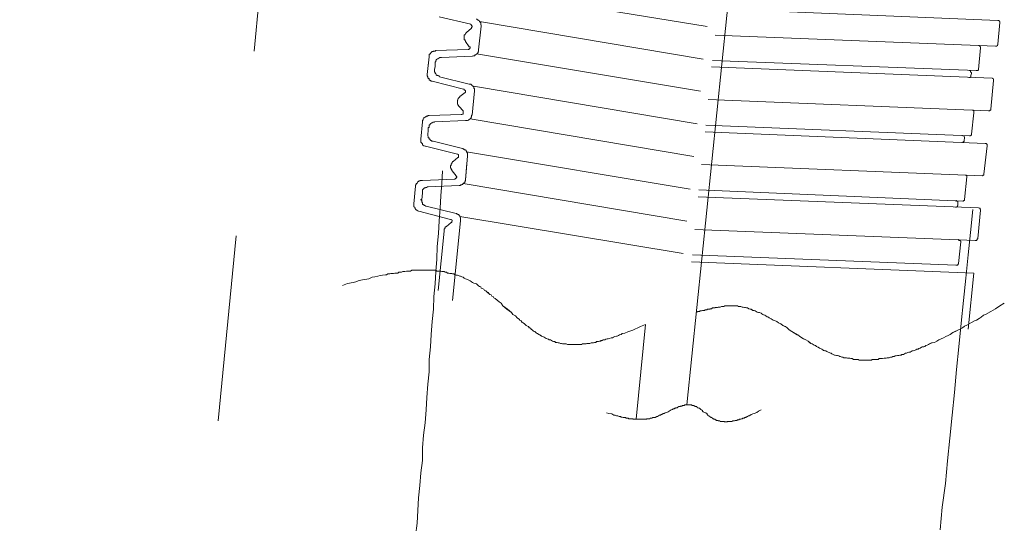
# Model space of a CAD drawing. Units: inches. Extents: x 149.1 to 237.2, y -281.8 to -219.1.
# Drawn here: x 229.7 to 231.6, y -262.7 to -261.8 of the extents above; entities that cross this region are included whole.
import ezdxf

# ---------------------------------------------------------------- set-up
doc = ezdxf.new("R2010")
doc.units = ezdxf.units.IN
doc.header["$MEASUREMENT"] = 0
doc.linetypes.add('AI-Linetype-4', pattern=[0.705556, 0.352778, -0.352778])
doc.layers.add('图层 1', color=7, linetype='Continuous')

msp = doc.modelspace()

# ---------------------------------------------------------------- linework, layer by layer
at = {"layer": '图层 1', "linetype": 'AI-Linetype-4', "lineweight": 9}
msp.add_lwpolyline([(230.6636, -256.5494), (229.7059, -266.3899)], dxfattribs=at)
at = {"layer": '图层 1', "lineweight": 9}
for points in [[(231.0681, -261.5634), (230.9733, -262.4884)], [(231.0116, -261.7697), (230.5864, -261.6998)], [(230.5027, -261.7515), (230.5627, -261.7652)], [(231.0315, -261.7363), (231.5638, -261.758)], [(230.5644, -261.7728), (230.5547, -261.7807)], [(230.5644, -261.7728), (230.5644, -261.7721), (230.5644, -261.7711), (230.5651, -261.7711), (230.5651, -261.7697), (230.5651, -261.7687), (230.5644, -261.7677), (230.5644, -261.7666), (230.5634, -261.7666), (230.5627, -261.7666), (230.5627, -261.7652)], [(230.5827, -261.7687), (230.5827, -261.7677), (230.5827, -261.7666), (230.5816, -261.7666), (230.5816, -261.7652), (230.5816, -261.7646), (230.5816, -261.7628), (230.5816, -261.7621), (230.5806, -261.7621), (230.5806, -261.7611), (230.5792, -261.7601), (230.5792, -261.759), (230.5785, -261.759), (230.5771, -261.758), (230.5765, -261.758), (230.5765, -261.7566), (230.5758, -261.7566), (230.5737, -261.7553), (230.5734, -261.7553)], [(230.5827, -261.7687), (230.5771, -261.8138)], [(231.0043, -261.8317), (230.5792, -261.7601)], [(231.5679, -261.7621), (231.5679, -261.7611), (231.5679, -261.7601), (231.5673, -261.7601), (231.5673, -261.759), (231.5659, -261.759), (231.5659, -261.758), (231.5648, -261.758), (231.5638, -261.758)], [(231.5679, -261.7621), (231.5638, -261.8031)], [(230.5547, -261.7807), (230.5537, -261.7807), (230.5537, -261.7821), (230.5527, -261.7821), (230.5527, -261.7828), (230.552, -261.7842), (230.552, -261.7852), (230.5499, -261.7852), (230.5499, -261.7859), (230.5499, -261.7869), (230.5499, -261.7883), (230.5499, -261.789), (230.5499, -261.7904), (230.5499, -261.7914), (230.5499, -261.7925), (230.5499, -261.7935), (230.5499, -261.7949), (230.552, -261.7949), (230.552, -261.7963), (230.552, -261.7969), (230.5527, -261.7969), (230.5527, -261.7983)], [(231.0267, -261.7859), (231.5593, -261.8069)], [(230.5599, -261.808), (230.5527, -261.7983)], [(230.5578, -261.8131), (230.5589, -261.8131), (230.5599, -261.8131), (230.5599, -261.8121), (230.5613, -261.8107), (230.5613, -261.81), (230.5613, -261.8087), (230.5613, -261.808), (230.5599, -261.808)], [(231.5311, -261.81), (231.5311, -261.8087), (231.5311, -261.808), (231.5301, -261.808), (231.5301, -261.8069), (231.5294, -261.8069), (231.5294, -261.8059), (231.5283, -261.8059), (231.527, -261.8059)], [(231.5311, -261.81), (231.527, -261.851)], [(231.5593, -261.8069), (231.56, -261.8069), (231.5617, -261.8069), (231.5631, -261.8059), (231.5631, -261.8045), (231.5638, -261.8045), (231.5638, -261.8031)], [(230.4796, -261.8607), (230.4838, -261.8269)], [(230.4821, -261.8434), (230.4838, -261.8269)], [(230.4962, -261.8152), (230.4951, -261.8162), (230.4941, -261.8162), (230.4927, -261.8162), (230.492, -261.8162), (230.491, -261.8173), (230.4896, -261.8173), (230.4883, -261.8186), (230.4872, -261.8197), (230.4862, -261.8197), (230.4862, -261.8207), (230.4855, -261.8214), (230.4855, -261.8224), (230.4838, -261.8224), (230.4838, -261.8235), (230.4838, -261.8252), (230.4838, -261.8262), (230.4838, -261.8269)], [(230.5069, -261.8283), (230.5058, -261.8283), (230.5044, -261.8283), (230.5034, -261.8283), (230.5027, -261.8297), (230.5017, -261.8297), (230.5007, -261.8307), (230.4989, -261.8307), (230.4989, -261.8317), (230.4982, -261.8317), (230.4982, -261.8324), (230.4969, -261.8324), (230.4969, -261.8331), (230.4969, -261.8341), (230.4962, -261.8341), (230.4962, -261.8359), (230.4962, -261.8369), (230.4951, -261.8369), (230.4951, -261.8376), (230.4951, -261.839)], [(230.4962, -261.8152), (230.5578, -261.8131)], [(230.5069, -261.8283), (230.5651, -261.8262)], [(230.5651, -261.8262), (230.5661, -261.8262), (230.5678, -261.8252), (230.5685, -261.8252), (230.5699, -261.8252), (230.5709, -261.8235), (230.572, -261.8235), (230.5734, -261.8224), (230.5737, -261.8214), (230.5758, -261.8207), (230.5758, -261.8197), (230.5765, -261.8197), (230.5765, -261.8186), (230.5765, -261.8173), (230.5771, -261.8173), (230.5771, -261.8162), (230.5771, -261.8152), (230.5771, -261.8138)], [(230.9992, -261.8927), (230.5737, -261.8214)], [(230.4821, -261.8434), (230.4796, -261.8607)], [(230.4951, -261.8455), (230.4941, -261.851)], [(230.4951, -261.8455), (230.4951, -261.839)], [(231.0202, -261.8462), (231.5531, -261.8679)], [(231.0219, -261.8341), (231.5225, -261.8534)], [(230.4796, -261.8607), (230.4796, -261.8617), (230.4796, -261.8627), (230.4796, -261.8634), (230.481, -261.8652), (230.481, -261.8665), (230.481, -261.8672), (230.4821, -261.8679), (230.4821, -261.8686), (230.4834, -261.8686), (230.4834, -261.87), (230.4838, -261.87), (230.4838, -261.8714), (230.4855, -261.8714), (230.4855, -261.8724), (230.4862, -261.8724), (230.4872, -261.8734), (230.4883, -261.8734), (230.4896, -261.8734)], [(230.4941, -261.851), (230.4941, -261.8521), (230.4941, -261.8534), (230.4941, -261.8534), (230.4941, -261.8555), (230.4941, -261.8562), (230.4951, -261.8562), (230.4951, -261.8569), (230.4951, -261.8586), (230.4962, -261.8586), (230.4962, -261.8593), (230.4969, -261.8607), (230.4969, -261.8617), (230.4982, -261.8617), (230.4989, -261.8627), (230.5007, -261.8627), (230.5007, -261.8634), (230.5017, -261.8634), (230.5027, -261.8634), (230.5034, -261.8652)], [(230.5034, -261.8652), (230.5599, -261.8789)], [(231.5087, -261.8665), (231.5097, -261.8665), (231.5104, -261.8665), (231.5118, -261.8665), (231.5118, -261.8652), (231.5128, -261.8652), (231.5128, -261.8634), (231.5128, -261.8627)], [(231.5142, -261.8586), (231.5142, -261.8569), (231.5128, -261.8569), (231.5128, -261.8562), (231.5128, -261.8555), (231.5118, -261.8555), (231.5118, -261.8534), (231.5104, -261.8534), (231.5097, -261.8534)], [(231.5142, -261.8586), (231.5128, -261.8627)], [(231.5225, -261.8534), (231.5235, -261.8534), (231.5249, -261.8534), (231.5259, -261.8534), (231.5259, -261.8534), (231.527, -261.8521), (231.527, -261.851)], [(230.4896, -261.8734), (230.5489, -261.8889)], [(230.5699, -261.8917), (230.5699, -261.8913), (230.5699, -261.8903), (230.5699, -261.8889), (230.5699, -261.8875), (230.5685, -261.8875), (230.5685, -261.8865), (230.5685, -261.8855), (230.5685, -261.8844), (230.5678, -261.8844), (230.5678, -261.8831), (230.5661, -261.8831), (230.5661, -261.8824), (230.5651, -261.8824), (230.5651, -261.881), (230.5644, -261.881), (230.5644, -261.88), (230.5634, -261.88), (230.5627, -261.8789), (230.5613, -261.8789), (230.5599, -261.8789)], [(230.9926, -261.9544), (230.5678, -261.8831)], [(231.5559, -261.8724), (231.5507, -261.9268)], [(231.5559, -261.8724), (231.5559, -261.8714), (231.5559, -261.87), (231.5549, -261.8686), (231.5535, -261.8686), (231.5535, -261.8679), (231.5531, -261.8679)], [(230.542, -261.9024), (230.542, -261.9037), (230.5406, -261.9037), (230.5406, -261.9048), (230.5396, -261.9048), (230.5396, -261.9061), (230.5382, -261.9072), (230.5382, -261.9082), (230.5382, -261.9093), (230.5375, -261.9093), (230.5375, -261.9106), (230.5375, -261.912), (230.5375, -261.9127), (230.5375, -261.9137), (230.5375, -261.9148), (230.5375, -261.9155), (230.5375, -261.9168), (230.5382, -261.9168), (230.5382, -261.9179), (230.5382, -261.9189), (230.5396, -261.9189), (230.5396, -261.9203), (230.5406, -261.9217)], [(230.542, -261.9024), (230.542, -261.9037), (230.5406, -261.9037), (230.5406, -261.9048), (230.5396, -261.9048), (230.5396, -261.9061), (230.5382, -261.9072), (230.5382, -261.9082), (230.5382, -261.9093), (230.5375, -261.9093), (230.5375, -261.9106), (230.5375, -261.912), (230.5375, -261.9127), (230.5375, -261.9137), (230.5375, -261.9148), (230.5375, -261.9155), (230.5375, -261.9168), (230.5382, -261.9168), (230.5382, -261.9179), (230.5382, -261.9189), (230.5396, -261.9189), (230.5396, -261.9203), (230.5406, -261.9217)], [(230.552, -261.8951), (230.542, -261.9024)], [(230.552, -261.8951), (230.5527, -261.8951), (230.5527, -261.8941), (230.5527, -261.8927), (230.5527, -261.8917), (230.5527, -261.8913), (230.552, -261.8913), (230.552, -261.8903), (230.5499, -261.8903), (230.5499, -261.8889), (230.5489, -261.8889)], [(230.5651, -261.9382), (230.5699, -261.8917)], [(230.5699, -261.8917), (230.5651, -261.9382)], [(230.5482, -261.9299), (230.5406, -261.9217)], [(231.0136, -261.9082), (231.5462, -261.9299)], [(230.4834, -261.9385), (230.4821, -261.9385), (230.481, -261.9385), (230.481, -261.9396), (230.4796, -261.9396), (230.479, -261.9396), (230.4779, -261.9396), (230.4779, -261.9409), (230.4769, -261.9409), (230.4759, -261.9416), (230.4741, -261.943), (230.4731, -261.943), (230.4731, -261.944), (230.4724, -261.9451), (230.4724, -261.9465), (230.4724, -261.9475), (230.471, -261.9475), (230.471, -261.9482), (230.471, -261.9496), (230.471, -261.9506)], [(230.4834, -261.9385), (230.5448, -261.9365)], [(230.5448, -261.9365), (230.5458, -261.9365), (230.5472, -261.9358), (230.5482, -261.9358), (230.5482, -261.9344), (230.5482, -261.9334), (230.5482, -261.9323), (230.5482, -261.931), (230.5482, -261.9299)], [(230.5527, -261.9482), (230.5537, -261.9482), (230.5547, -261.9482), (230.5554, -261.9482), (230.5568, -261.9482), (230.5578, -261.9475), (230.5589, -261.9475), (230.5589, -261.9465), (230.5599, -261.9465), (230.5613, -261.9451), (230.5627, -261.944), (230.5634, -261.943), (230.5634, -261.9416), (230.5644, -261.9409), (230.5644, -261.9396), (230.5644, -261.9385), (230.5644, -261.9382), (230.5651, -261.9382)], [(231.5183, -261.9334), (231.5142, -261.974)], [(231.5183, -261.9334), (231.5183, -261.9323), (231.5183, -261.931), (231.5183, -261.9299), (231.5177, -261.9299), (231.5177, -261.9285), (231.5163, -261.9285), (231.5152, -261.9285)], [(231.5462, -261.9299), (231.5473, -261.9299), (231.5487, -261.9299), (231.5487, -261.9285), (231.55, -261.9285), (231.5507, -261.9279), (231.5507, -261.9268)], [(230.471, -261.9506), (230.4679, -261.9837)], [(230.4679, -261.9837), (230.471, -261.9506)], [(230.4941, -261.9506), (230.4941, -261.9516), (230.4927, -261.9516), (230.492, -261.9516), (230.491, -261.9516), (230.4896, -261.9523), (230.4883, -261.9523), (230.4872, -261.954), (230.4862, -261.954), (230.4862, -261.9544), (230.4855, -261.9544), (230.4855, -261.9561), (230.4838, -261.9561), (230.4838, -261.9571), (230.4838, -261.9582), (230.4834, -261.9582), (230.4834, -261.9592), (230.4834, -261.9606), (230.4834, -261.9616), (230.4821, -261.9616), (230.4821, -261.9623)], [(230.4941, -261.9506), (230.5527, -261.9482)], [(230.9864, -262.0167), (230.5613, -261.9451)], [(231.0092, -261.9571), (231.5104, -261.9775)], [(230.4821, -261.9678), (230.481, -261.974)], [(230.481, -261.974), (230.481, -261.9754), (230.481, -261.9764), (230.481, -261.9775), (230.4821, -261.9785), (230.4821, -261.9799), (230.4821, -261.9809), (230.4834, -261.9809), (230.4834, -261.9819), (230.4834, -261.9833), (230.4838, -261.9833), (230.4838, -261.9837), (230.4855, -261.9837), (230.4855, -261.9854), (230.4862, -261.9854), (230.4862, -261.9864), (230.4872, -261.9864), (230.4883, -261.9864), (230.4883, -261.9871), (230.4896, -261.9871), (230.491, -261.9871)], [(230.4821, -261.9678), (230.4821, -261.9623)], [(231.0078, -261.9699), (231.54, -261.9919)], [(231.5008, -261.9809), (231.5008, -261.9799), (231.4997, -261.9785), (231.4997, -261.9775), (231.4987, -261.9775), (231.4973, -261.9775), (231.4973, -261.9764), (231.4966, -261.9764)], [(231.5104, -261.9775), (231.5118, -261.9775), (231.5118, -261.9764), (231.5128, -261.9764), (231.5142, -261.9754), (231.5142, -261.974)], [(230.4679, -261.9837), (230.4679, -261.9854), (230.4679, -261.9864), (230.4679, -261.9871), (230.4679, -261.9881), (230.4679, -261.9892), (230.4697, -261.9909), (230.4697, -261.9919), (230.471, -261.9919), (230.471, -261.993), (230.471, -261.9937), (230.471, -261.9947), (230.4724, -261.9947), (230.4731, -261.9961), (230.4741, -261.9961), (230.4759, -261.9971), (230.4769, -261.9971)], [(230.4769, -261.9971), (230.5375, -262.0119)], [(230.491, -261.9871), (230.5472, -262.0012)], [(231.4966, -261.9892), (231.4973, -261.9892), (231.4987, -261.9892), (231.4987, -261.9881), (231.4997, -261.9881), (231.4997, -261.9871), (231.4997, -261.9864)], [(231.5008, -261.9809), (231.4997, -261.9864)], [(231.5435, -261.9961), (231.5376, -262.0498)], [(231.5435, -261.9961), (231.5435, -261.9947), (231.5435, -261.9937), (231.5435, -261.993), (231.5421, -261.993), (231.5421, -261.9919), (231.5407, -261.9919), (231.54, -261.9919)], [(230.5382, -262.0185), (230.5396, -262.0185), (230.5396, -262.0174), (230.5396, -262.0167), (230.5396, -262.0157), (230.5396, -262.0143), (230.5396, -262.0129), (230.5382, -262.0129), (230.5382, -262.0119), (230.5375, -262.0119)], [(230.5568, -262.0157), (230.5568, -262.0143), (230.5568, -262.0129), (230.5568, -262.0119), (230.5568, -262.0109), (230.5568, -262.0095), (230.5554, -262.0095), (230.5554, -262.0092), (230.5554, -262.0078), (230.5547, -262.0074), (230.5547, -262.0061), (230.5537, -262.0061), (230.5537, -262.0047), (230.5527, -262.0047), (230.5527, -262.0036), (230.552, -262.0036), (230.5499, -262.0036), (230.5499, -262.0023), (230.5489, -262.0023), (230.5482, -262.0023), (230.5482, -262.0012), (230.5472, -262.0012)], [(230.5568, -262.0157), (230.5537, -262.0457)], [(230.9795, -262.0784), (230.5547, -262.0074)], [(230.5547, -262.0384), (230.5568, -262.0157)], [(230.5296, -262.026), (230.5282, -262.026), (230.5282, -262.0274), (230.5275, -262.0274), (230.5275, -262.0285), (230.5265, -262.0285), (230.5265, -262.0291), (230.5265, -262.0305), (230.5258, -262.0305), (230.5258, -262.0316), (230.5258, -262.0326), (230.5258, -262.0336), (230.5244, -262.0336), (230.5244, -262.0347)], [(230.5244, -262.0347), (230.5244, -262.036), (230.5244, -262.0371), (230.5244, -262.0384), (230.5258, -262.0384), (230.5258, -262.0391), (230.5258, -262.0405), (230.5258, -262.0415), (230.5265, -262.0415), (230.5265, -262.0422), (230.5265, -262.0436), (230.5275, -262.0436)], [(230.5382, -262.0185), (230.5296, -262.026)], [(230.5527, -262.0608), (230.5554, -262.0291)], [(231.0012, -262.0316), (231.5349, -262.0533)], [(230.4579, -262.7368), (230.4607, -262.713), (230.4624, -262.6889), (230.4635, -262.6651), (230.4659, -262.6413), (230.4679, -262.6176), (230.471, -262.5938), (230.471, -262.5697), (230.4731, -262.5459), (230.4759, -262.5221), (230.4779, -262.498), (230.479, -262.4742), (230.481, -262.4491), (230.4834, -262.4253), (230.4838, -262.4019), (230.4862, -262.3781), (230.4872, -262.3544), (230.4896, -262.3302), (230.492, -262.3068), (230.4927, -262.2827), (230.4951, -262.2586), (230.4962, -262.2348), (230.4982, -262.2114), (230.4989, -262.1873), (230.5017, -262.1625), (230.5027, -262.1387), (230.5044, -262.1149), (230.5058, -262.0912), (230.5079, -262.0677), (230.5089, -262.0436)], [(230.5351, -262.0533), (230.5275, -262.0436)], [(230.5317, -262.0598), (230.5327, -262.0598), (230.5337, -262.0584), (230.5351, -262.0584), (230.5351, -262.0574), (230.5351, -262.0564), (230.5365, -262.0564), (230.5365, -262.0553), (230.5365, -262.0546), (230.5351, -262.0546), (230.5351, -262.0533)], [(230.5547, -262.0384), (230.5527, -262.0608)], [(231.5052, -262.0553), (231.5052, -262.0546), (231.5052, -262.0533), (231.5046, -262.0533), (231.5046, -262.0522), (231.5032, -262.0522), (231.5021, -262.0522)], [(231.5349, -262.0533), (231.5352, -262.0533), (231.5352, -262.0522), (231.5366, -262.0522), (231.5376, -262.0515), (231.5376, -262.0498)], [(230.471, -262.0622), (230.4697, -262.0622), (230.4679, -262.0622), (230.4669, -262.0622), (230.4669, -262.0629), (230.4659, -262.0629), (230.4641, -262.0629), (230.4641, -262.0643), (230.4635, -262.0643), (230.4624, -262.0643), (230.4624, -262.0653), (230.4614, -262.0667), (230.4607, -262.0667), (230.4607, -262.0677), (230.4607, -262.0681), (230.4593, -262.0681), (230.4593, -262.0694), (230.4593, -262.0705), (230.4579, -262.0705), (230.4579, -262.0719), (230.4579, -262.0729)], [(230.471, -262.0622), (230.5317, -262.0598)], [(230.4821, -262.0739), (230.5406, -262.0719)], [(230.5406, -262.0719), (230.542, -262.0719), (230.5423, -262.0719), (230.5434, -262.0719), (230.5434, -262.0705), (230.5448, -262.0705), (230.5458, -262.0705), (230.5458, -262.0694), (230.5472, -262.0694), (230.5482, -262.0681), (230.5489, -262.0681), (230.5489, -262.0677), (230.5499, -262.0667), (230.5499, -262.0653), (230.552, -262.0653), (230.552, -262.0643), (230.552, -262.0629), (230.5527, -262.0622), (230.5527, -262.0608)], [(230.9733, -262.1394), (230.5482, -262.0681)], [(231.5052, -262.0553), (231.5008, -262.098)], [(230.4579, -262.0729), (230.4548, -262.1063)], [(230.4548, -262.1063), (230.4579, -262.0729)], [(230.4697, -262.098), (230.471, -262.086)], [(230.471, -262.086), (230.4697, -262.098)], [(230.4821, -262.0739), (230.481, -262.0739), (230.4796, -262.0739), (230.479, -262.0753), (230.4779, -262.0753), (230.4769, -262.0753), (230.4769, -262.076), (230.4759, -262.076), (230.4741, -262.076), (230.4741, -262.0774), (230.4731, -262.0774), (230.4731, -262.0784), (230.4724, -262.0784), (230.4724, -262.0787), (230.471, -262.0798), (230.471, -262.0812), (230.471, -262.0825), (230.471, -262.0836), (230.471, -262.0846), (230.471, -262.086)], [(230.9957, -262.0798), (231.4973, -262.1015)], [(230.4548, -262.1063), (230.4548, -262.1077), (230.4548, -262.1084), (230.4548, -262.1094), (230.4548, -262.1108), (230.4548, -262.1122), (230.4562, -262.1129), (230.4562, -262.1139), (230.4573, -262.1149), (230.4573, -262.116), (230.4579, -262.116), (230.4579, -262.1173), (230.4593, -262.1173), (230.4593, -262.1184), (230.4607, -262.1184), (230.4614, -262.1194), (230.4624, -262.1194), (230.4635, -262.1201), (230.4641, -262.1201)], [(230.4697, -262.098), (230.4679, -262.098), (230.4679, -262.0991), (230.4697, -262.1001), (230.4697, -262.1015), (230.4697, -262.1022), (230.4697, -262.1029), (230.471, -262.1042), (230.471, -262.1056), (230.471, -262.1063), (230.471, -262.1077), (230.4724, -262.1077), (230.4731, -262.1084), (230.4741, -262.1084), (230.4741, -262.1094), (230.4759, -262.1094), (230.4769, -262.1108), (230.4779, -262.1108)], [(230.9947, -262.0932), (231.527, -262.1139)], [(231.4835, -262.1129), (231.4842, -262.1129), (231.4853, -262.1129), (231.4853, -262.1122), (231.487, -262.1122), (231.487, -262.1108), (231.487, -262.1094), (231.488, -262.1094)], [(231.488, -262.1042), (231.488, -262.1029), (231.488, -262.1022), (231.487, -262.1022), (231.487, -262.1015), (231.4853, -262.1015), (231.4853, -262.1001), (231.4842, -262.1001)], [(231.488, -262.1042), (231.488, -262.1094)], [(231.4973, -262.1015), (231.4987, -262.1015), (231.4987, -262.1001), (231.4997, -262.1001), (231.5008, -262.1001), (231.5008, -262.0991), (231.5008, -262.098)], [(230.4641, -262.1201), (230.5244, -262.1359)], [(230.4779, -262.1108), (230.5351, -262.1246)], [(230.5434, -262.1387), (230.5434, -262.1377), (230.5434, -262.137), (230.5434, -262.1359), (230.5434, -262.1342), (230.5434, -262.1332), (230.5434, -262.1321), (230.5423, -262.1321), (230.5423, -262.1315), (230.5423, -262.1304), (230.542, -262.1304), (230.542, -262.129), (230.5406, -262.129), (230.5406, -262.128), (230.5396, -262.1266), (230.5382, -262.1266), (230.5382, -262.1259), (230.5375, -262.1259), (230.5365, -262.1259), (230.5365, -262.1246), (230.5351, -262.1246)], [(231.4543, -262.7257), (231.4584, -262.6823), (231.4643, -262.6379), (231.4684, -262.5948), (231.4725, -262.5514), (231.4773, -262.5077), (231.4815, -262.4646), (231.4853, -262.4212), (231.4901, -262.3781), (231.4942, -262.3333), (231.4987, -262.2903), (231.5032, -262.2476), (231.5073, -262.2035), (231.5118, -262.1607), (231.5163, -262.1173)], [(231.5311, -262.1184), (231.5259, -262.1725)], [(231.5311, -262.1184), (231.5311, -262.1173), (231.5301, -262.1173), (231.5301, -262.116), (231.5301, -262.1149), (231.5294, -262.1149), (231.5283, -262.1149), (231.527, -262.1139)], [(230.5258, -262.1421), (230.5165, -262.1497)], [(230.5258, -262.1421), (230.5265, -262.1421), (230.5265, -262.1411), (230.5265, -262.1394), (230.5275, -262.1394), (230.5275, -262.1387), (230.5275, -262.1377), (230.5265, -262.1377), (230.5265, -262.137), (230.5258, -262.1359), (230.5244, -262.1359)], [(230.5434, -262.1387), (230.5282, -262.2903)], [(230.9664, -262.2007), (230.542, -262.1304)], [(230.512, -262.1583), (230.5007, -262.2713)], [(230.5165, -262.1497), (230.5158, -262.1497), (230.5158, -262.1504), (230.5144, -262.1504), (230.5144, -262.1518), (230.5134, -262.1528), (230.5134, -262.1539), (230.512, -262.1539), (230.512, -262.1549), (230.512, -262.1563), (230.512, -262.157), (230.512, -262.1583)], [(230.9885, -262.1549), (231.5211, -262.1759)], [(231.4939, -262.1787), (231.4939, -262.1776), (231.4922, -262.1769), (231.4922, -262.1759), (231.4915, -262.1759), (231.4901, -262.1759), (231.4901, -262.1742), (231.4891, -262.1742)], [(231.4939, -262.1787), (231.4891, -262.22)], [(231.5211, -262.1759), (231.5225, -262.1759), (231.5235, -262.1759), (231.5249, -262.1742), (231.5249, -262.1731), (231.5259, -262.1731), (231.5259, -262.1725)], [(230.9819, -262.2169), (231.5183, -262.2379)], [(230.984, -262.2035), (231.4842, -262.2231)], [(231.4842, -262.2231), (231.4853, -262.2231), (231.487, -262.2231), (231.488, -262.2231), (231.488, -262.2221), (231.488, -262.221), (231.4891, -262.221), (231.4891, -262.22)], [(230.8948, -262.3358), (230.8851, -262.3395), (230.88, -262.342), (230.8741, -262.3444), (230.8707, -262.3464), (230.8648, -262.3482), (230.861, -262.3495), (230.8552, -262.3519), (230.8503, -262.3526), (230.8486, -262.3544), (230.8455, -262.355), (230.8434, -262.3564), (230.841, -262.3575), (230.8393, -262.3575), (230.8362, -262.3585), (230.8338, -262.3595), (230.8317, -262.3612), (230.8293, -262.3612), (230.8262, -262.3619), (230.8238, -262.3626), (230.8217, -262.3626), (230.8193, -262.3637), (230.8173, -262.365), (230.8142, -262.365), (230.8121, -262.3657), (230.8097, -262.3657), (230.8073, -262.3674), (230.8056, -262.3681), (230.8018, -262.3681), (230.8004, -262.3695), (230.798, -262.3695), (230.7956, -262.3705), (230.7931, -262.3705), (230.7914, -262.3705), (230.7883, -262.3719), (230.7859, -262.3719), (230.7835, -262.3719), (230.7818, -262.3726), (230.7794, -262.3726), (230.777, -262.3726), (230.7752, -262.3726), (230.7732, -262.3736), (230.7708, -262.3736), (230.7677, -262.3736), (230.7652, -262.3736), (230.7632, -262.3736), (230.7608, -262.3736), (230.7587, -262.3736), (230.757, -262.3736), (230.7542, -262.3736), (230.7525, -262.3736), (230.7508, -262.3736), (230.748, -262.3736), (230.7463, -262.3736), (230.7439, -262.3726), (230.7418, -262.3726), (230.7394, -262.3726), (230.737, -262.3726), (230.7349, -262.3719), (230.7332, -262.3719), (230.7308, -262.3705), (230.7287, -262.3705), (230.7267, -262.3695), (230.7239, -262.3695), (230.7222, -262.3681), (230.7201, -262.3681), (230.718, -262.3674), (230.716, -262.3657), (230.7139, -262.365), (230.7118, -262.365), (230.7101, -262.3637), (230.7081, -262.3626), (230.706, -262.3619), (230.7039, -262.3612), (230.7022, -262.3595), (230.6994, -262.3585), (230.6974, -262.3575), (230.695, -262.3564), (230.6939, -262.355), (230.6922, -262.3544), (230.6898, -262.3526), (230.6877, -262.3519), (230.6853, -262.3495), (230.6843, -262.3488), (230.6822, -262.3482), (230.6798, -262.3464), (230.6777, -262.3444), (230.676, -262.3426), (230.6733, -262.342), (230.6722, -262.3395), (230.6705, -262.3389), (230.6677, -262.3378), (230.666, -262.3358), (230.6646, -262.3344), (230.6622, -262.3327), (230.6602, -262.332), (230.6584, -262.3289), (230.656, -262.3282), (230.6553, -262.3261), (230.6509, -262.3227), (230.6474, -262.3189), (230.6429, -262.3165), (230.6402, -262.313), (230.6312, -262.3068), (230.6236, -262.2999), (230.6205, -262.2951), (230.6164, -262.2927), (230.613, -262.2892), (230.6088, -262.2865), (230.6068, -262.2848), (230.6054, -262.2827), (230.603, -262.2817), (230.6013, -262.2793), (230.5988, -262.2786), (230.5968, -262.2768), (230.5944, -262.2748), (230.5933, -262.2734), (230.5913, -262.2717), (230.5889, -262.2713), (230.5875, -262.2686), (230.5844, -262.2675), (230.5827, -262.2669), (230.5816, -262.2641), (230.5792, -262.2634), (230.5771, -262.2624), (230.5758, -262.2603), (230.5734, -262.2586), (230.5709, -262.2579), (230.5685, -262.2569), (230.5661, -262.2558), (230.5644, -262.2548), (230.5634, -262.2541), (230.5613, -262.2524), (230.5589, -262.2517), (230.5568, -262.2503), (230.5547, -262.2493), (230.5527, -262.2486), (230.5499, -262.2476), (230.5482, -262.2458), (230.5458, -262.2448), (230.5434, -262.2441), (230.542, -262.2441), (230.5396, -262.2427), (230.5375, -262.2417), (230.5351, -262.2417), (230.5327, -262.241), (230.5306, -262.2393), (230.5282, -262.2393), (230.5258, -262.2386), (230.5231, -262.2386), (230.521, -262.2379), (230.5186, -262.2379), (230.5165, -262.2362), (230.5144, -262.2362), (230.512, -262.2348), (230.51, -262.2348), (230.5079, -262.2348), (230.5058, -262.2341), (230.5027, -262.2341), (230.5007, -262.2341), (230.4982, -262.2341), (230.4962, -262.2327), (230.4941, -262.2327), (230.492, -262.2327), (230.4883, -262.2327), (230.4862, -262.2327), (230.4838, -262.2327), (230.4821, -262.2327), (230.4796, -262.2327), (230.4769, -262.2327), (230.4741, -262.2327), (230.4724, -262.2327), (230.471, -262.2327), (230.4679, -262.2327), (230.4641, -262.2327), (230.4624, -262.2327), (230.4607, -262.2327), (230.4579, -262.2327), (230.4548, -262.2327), (230.4531, -262.2327), (230.4507, -262.2327), (230.4483, -262.2341), (230.4455, -262.2341), (230.4435, -262.2341), (230.4407, -262.2341), (230.4376, -262.2348), (230.4359, -262.2348), (230.4335, -262.2348), (230.4314, -262.2362), (230.4283, -262.2362), (230.4259, -262.2362), (230.4242, -262.2379), (230.4207, -262.2379), (230.4183, -262.2379), (230.4159, -262.2386), (230.4128, -262.2386), (230.4111, -262.2386), (230.4087, -262.2393), (230.4052, -262.2393), (230.4028, -262.241), (230.4008, -262.241), (230.3952, -262.2417), (230.3904, -262.2427), (230.3859, -262.2441), (230.3804, -262.2448), (230.3753, -262.2458), (230.3691, -262.2486), (230.3656, -262.2493), (230.3604, -262.2503), (230.3539, -262.2517), (230.3491, -262.2524), (230.3443, -262.2548), (230.3394, -262.2558), (230.3284, -262.2579), (230.3188, -262.2617)], [(230.8948, -262.3358), (230.8851, -262.3395), (230.88, -262.342), (230.8741, -262.3444), (230.8707, -262.3464), (230.8648, -262.3482), (230.861, -262.3495), (230.8552, -262.3519), (230.8503, -262.3526), (230.8486, -262.3544), (230.8455, -262.355), (230.8434, -262.3564), (230.841, -262.3575), (230.8393, -262.3575), (230.8362, -262.3585), (230.8338, -262.3595), (230.8317, -262.3612), (230.8293, -262.3612), (230.8262, -262.3619), (230.8238, -262.3626), (230.8217, -262.3626), (230.8193, -262.3637), (230.8173, -262.365), (230.8142, -262.365), (230.8121, -262.3657), (230.8097, -262.3674), (230.8073, -262.3674), (230.8056, -262.3681), (230.8018, -262.3681), (230.8004, -262.3695), (230.798, -262.3695), (230.7956, -262.3705), (230.7931, -262.3705), (230.7914, -262.3705), (230.7887, -262.3719), (230.7859, -262.3719), (230.7835, -262.3719), (230.7818, -262.3726), (230.7794, -262.3726), (230.777, -262.3726), (230.7752, -262.3726), (230.7732, -262.3736), (230.7708, -262.3736), (230.7677, -262.3736), (230.7652, -262.3736), (230.7632, -262.3736), (230.7608, -262.3736), (230.7587, -262.3736), (230.757, -262.3736), (230.7542, -262.3736), (230.7525, -262.3736), (230.7508, -262.3736), (230.748, -262.3736), (230.7463, -262.3736), (230.7439, -262.3726), (230.7418, -262.3726), (230.7394, -262.3726), (230.737, -262.3726), (230.7349, -262.3719), (230.7332, -262.3719), (230.7308, -262.3705), (230.7287, -262.3705), (230.7267, -262.3695), (230.7239, -262.3695), (230.7222, -262.3681), (230.7201, -262.3681), (230.718, -262.3674), (230.716, -262.3657), (230.7139, -262.365), (230.7118, -262.365), (230.7101, -262.3637), (230.7081, -262.3626), (230.706, -262.3619), (230.7039, -262.3612), (230.7022, -262.3595), (230.6994, -262.3585), (230.6974, -262.3575), (230.6963, -262.3564), (230.6939, -262.355), (230.6922, -262.3544), (230.6898, -262.3526), (230.6877, -262.3519), (230.6853, -262.3495), (230.6843, -262.3488), (230.6822, -262.3482), (230.6798, -262.3464), (230.6777, -262.3444), (230.676, -262.3426), (230.6746, -262.342), (230.6722, -262.3395), (230.6705, -262.3389), (230.6677, -262.3378), (230.666, -262.3358), (230.6646, -262.3344), (230.6622, -262.3327), (230.6602, -262.332), (230.6584, -262.3289), (230.656, -262.3282), (230.6553, -262.3261), (230.6509, -262.3227), (230.6474, -262.3189), (230.6429, -262.3165), (230.6402, -262.313), (230.6323, -262.3068), (230.6236, -262.2999), (230.6205, -262.2951), (230.6164, -262.2927), (230.613, -262.2892), (230.6088, -262.2865), (230.6068, -262.2848), (230.6054, -262.2827), (230.603, -262.2817), (230.6013, -262.2793), (230.5988, -262.2786), (230.5968, -262.2768), (230.5957, -262.2748), (230.5933, -262.2734), (230.5913, -262.2717), (230.5889, -262.2713), (230.5875, -262.2686), (230.5844, -262.2675), (230.5827, -262.2669), (230.5816, -262.2641), (230.5792, -262.2634), (230.5771, -262.2624), (230.5758, -262.2603), (230.5734, -262.2586), (230.5709, -262.2579), (230.5685, -262.2569), (230.5661, -262.2558), (230.5644, -262.2548), (230.5634, -262.2541), (230.5613, -262.2524), (230.5589, -262.2517), (230.5568, -262.2503), (230.5547, -262.2493), (230.5527, -262.2486), (230.5499, -262.2476), (230.5482, -262.2458), (230.5458, -262.2448), (230.5434, -262.2441), (230.542, -262.2441), (230.5396, -262.2427), (230.5375, -262.2417), (230.5351, -262.2417), (230.5327, -262.241), (230.5306, -262.2393), (230.5282, -262.2393), (230.5265, -262.2386), (230.5231, -262.2386), (230.521, -262.2379), (230.5186, -262.2379), (230.5165, -262.2362), (230.5144, -262.2362), (230.512, -262.2348), (230.51, -262.2348), (230.5079, -262.2348), (230.5058, -262.2341), (230.5027, -262.2341), (230.5007, -262.2341), (230.4982, -262.2341), (230.4962, -262.2327), (230.4941, -262.2327), (230.492, -262.2327), (230.4883, -262.2327), (230.4862, -262.2327), (230.4838, -262.2327), (230.4821, -262.2327), (230.4796, -262.2327), (230.4779, -262.2327), (230.4741, -262.2327), (230.4724, -262.2327), (230.471, -262.2327), (230.4679, -262.2327), (230.4641, -262.2327), (230.4624, -262.2327), (230.4607, -262.2327), (230.4579, -262.2327), (230.4548, -262.2327), (230.4531, -262.2327), (230.4507, -262.2327), (230.4483, -262.2341), (230.4455, -262.2341), (230.4435, -262.2341), (230.4407, -262.2341), (230.4376, -262.2348), (230.4359, -262.2348), (230.4335, -262.2348), (230.4314, -262.2362), (230.4283, -262.2362), (230.4259, -262.2362), (230.4242, -262.2379), (230.4207, -262.2379), (230.4183, -262.2379), (230.4159, -262.2386), (230.4128, -262.2386), (230.4111, -262.2386), (230.4087, -262.2393), (230.4052, -262.2393), (230.4028, -262.241), (230.4008, -262.241), (230.3952, -262.2417), (230.3904, -262.2427), (230.3859, -262.2441), (230.3804, -262.2448), (230.3753, -262.2458), (230.3691, -262.2486), (230.3656, -262.2493), (230.3604, -262.2503), (230.3539, -262.2517), (230.3491, -262.2524), (230.3443, -262.2548), (230.3394, -262.2558), (230.3284, -262.2579), (230.3188, -262.2617)], [(231.5183, -262.2379), (231.5073, -262.3444)], [(231.5762, -262.2948), (231.5679, -262.2999), (231.5593, -262.3058), (231.5507, -262.3109), (231.5407, -262.3165), (231.5366, -262.3182), (231.5325, -262.322), (231.5283, -262.324), (231.5235, -262.3271), (231.5194, -262.3289), (231.5142, -262.332), (231.5097, -262.3344), (231.5052, -262.3368), (231.5008, -262.3389), (231.4966, -262.342), (231.4922, -262.3444), (231.488, -262.3464), (231.4825, -262.3488), (231.4784, -262.3509), (231.4736, -262.3544), (231.4698, -262.3564), (231.4649, -262.3585), (231.4605, -262.3612), (231.456, -262.3626), (231.4518, -262.365), (231.4481, -262.3674), (231.4436, -262.3695), (231.4381, -262.3705), (231.4343, -262.3726), (231.4319, -262.3736), (231.4295, -262.375), (231.427, -262.3757), (231.425, -262.3774), (231.4236, -262.3781), (231.4205, -262.3781), (231.4188, -262.3788), (231.4164, -262.3805), (231.414, -262.3812), (231.4126, -262.3826), (231.4102, -262.3826), (231.4084, -262.3836), (231.4057, -262.3847), (231.4033, -262.3857), (231.4009, -262.3857), (231.3995, -262.3867), (231.3971, -262.3881), (231.3947, -262.3881), (231.3929, -262.3888), (231.3902, -262.3898), (231.3888, -262.3898), (231.3864, -262.3912), (231.3847, -262.3926), (231.3816, -262.3926), (231.3802, -262.3936), (231.3778, -262.3936), (231.3757, -262.3943), (231.3733, -262.3943), (231.3709, -262.3954), (231.3692, -262.3954), (231.3671, -262.3964), (231.3647, -262.3964), (231.3626, -262.3978), (231.3602, -262.3978), (231.3578, -262.3988), (231.3554, -262.3988), (231.3537, -262.3988), (231.3519, -262.3998), (231.3492, -262.3998), (231.3478, -262.3998), (231.3447, -262.4005), (231.343, -262.4005), (231.3406, -262.4005), (231.3385, -262.4005), (231.3368, -262.4019), (231.334, -262.4019), (231.3323, -262.4019), (231.3302, -262.4019), (231.3278, -262.4019), (231.3254, -262.4019), (231.3237, -262.4033), (231.3216, -262.4033), (231.3185, -262.4033), (231.3171, -262.4033), (231.3158, -262.4033), (231.3137, -262.4033), (231.3109, -262.4033), (231.3092, -262.4033), (231.3075, -262.4033), (231.3054, -262.4033), (231.303, -262.4033), (231.3006, -262.4033), (231.2989, -262.4019), (231.2968, -262.4019), (231.2944, -262.4019), (231.2927, -262.4019), (231.2899, -262.4019), (231.2875, -262.4005), (231.2855, -262.4005), (231.2844, -262.4005), (231.2827, -262.3998), (231.2803, -262.3998), (231.2782, -262.3998), (231.2762, -262.3988), (231.2737, -262.3988), (231.2717, -262.3988), (231.2696, -262.3978), (231.2675, -262.3978), (231.2651, -262.3964), (231.2637, -262.3964), (231.262, -262.3954), (231.2596, -262.3943), (231.2575, -262.3943), (231.2551, -262.3936), (231.2538, -262.3936), (231.2513, -262.3926), (231.2489, -262.3912), (231.2469, -262.3898), (231.2458, -262.3898), (231.2438, -262.3888), (231.2414, -262.3881), (231.2389, -262.3867), (231.2369, -262.3857), (231.2352, -262.3857), (231.2327, -262.3847), (231.2314, -262.3836), (231.2296, -262.3826), (231.2272, -262.3812), (231.2252, -262.3805), (231.2228, -262.3788), (231.2207, -262.3781), (231.2197, -262.3774), (231.2176, -262.3757), (231.2152, -262.375), (231.2131, -262.3736), (231.2114, -262.3726), (231.209, -262.3719), (231.2066, -262.3705), (231.2035, -262.3674), (231.199, -262.365), (231.1945, -262.3626), (231.1917, -262.3612), (231.1873, -262.3575), (231.1828, -262.355), (231.1676, -262.3457), (231.1635, -262.342), (231.159, -262.3395), (231.1556, -262.3378), (231.1518, -262.3344), (231.1473, -262.3327), (231.1439, -262.3302), (231.1397, -262.3282), (231.1373, -262.3271), (231.1352, -262.3261), (231.1332, -262.3247), (231.1321, -262.324), (231.1297, -262.3227), (231.128, -262.322), (231.1256, -262.3209), (231.1235, -262.3189), (231.1215, -262.3182), (231.1191, -262.3171), (231.1173, -262.3165), (231.1156, -262.3151), (231.1142, -262.3144), (231.1115, -262.313), (231.1094, -262.313), (231.107, -262.312), (231.1049, -262.3109), (231.1032, -262.3096), (231.1008, -262.3089), (231.0987, -262.3089), (231.096, -262.3078), (231.0953, -262.3068), (231.0932, -262.3068), (231.0911, -262.3058), (231.0887, -262.3041), (231.0867, -262.3041), (231.0846, -262.3034), (231.0825, -262.3034), (231.0801, -262.3027), (231.0781, -262.3027), (231.0756, -262.3016), (231.0732, -262.3016), (231.0715, -262.3016), (231.0694, -262.2999), (231.067, -262.2999), (231.0663, -262.2999), (231.065, -262.2999), (231.0639, -262.2999), (231.0626, -262.2999), (231.0615, -262.2999), (231.0601, -262.2999), (231.0595, -262.2999), (231.0588, -262.2999), (231.0577, -262.2999), (231.0567, -262.2999), (231.055, -262.2999), (231.0543, -262.2999), (231.0533, -262.2999), (231.0519, -262.2999), (231.0505, -262.2999), (231.0495, -262.2999), (231.0484, -262.2999), (231.0477, -262.2999), (231.0471, -262.2999), (231.045, -262.2999), (231.0443, -262.3016), (231.0433, -262.3016), (231.0426, -262.3016), (231.0412, -262.3016), (231.0398, -262.3016), (231.0391, -262.3016), (231.0367, -262.3027), (231.036, -262.3027), (231.0346, -262.3027), (231.034, -262.3027), (231.0329, -262.3027), (231.0315, -262.3034), (231.0302, -262.3034), (231.0291, -262.3034), (231.0281, -262.3034), (231.0271, -262.3034), (231.0267, -262.3041), (231.0247, -262.3041), (231.0236, -262.3041), (231.0233, -262.3041), (231.0219, -262.3041), (231.0202, -262.3058), (231.0195, -262.3058), (231.0185, -262.3058), (231.0174, -262.3058), (231.0167, -262.3068), (231.015, -262.3068), (231.0136, -262.3068), (231.0129, -262.3068), (231.0119, -262.3068), (231.0116, -262.3078), (231.0102, -262.3078), (231.0092, -262.3078), (231.0078, -262.3078), (231.0067, -262.3089), (231.0054, -262.3089), (231.0043, -262.3089), (231.0026, -262.3089), (231.0012, -262.3096), (231.0002, -262.3096), (230.9992, -262.3096), (230.9985, -262.3096), (230.9971, -262.3109), (230.9947, -262.3109), (230.9937, -262.3109), (230.9926, -262.312), (230.9919, -262.312)], [(231.5762, -262.2948), (231.5679, -262.2999), (231.5593, -262.3058), (231.5507, -262.3109), (231.5407, -262.3165), (231.5366, -262.3182), (231.5325, -262.322), (231.5283, -262.324), (231.5235, -262.3271), (231.5194, -262.3289), (231.5142, -262.332), (231.5097, -262.3344), (231.5052, -262.3368), (231.5008, -262.3389), (231.4966, -262.342), (231.4922, -262.3444), (231.488, -262.3464), (231.4835, -262.3488), (231.4784, -262.3509), (231.4736, -262.3544), (231.4698, -262.3564), (231.4649, -262.3585), (231.4605, -262.3612), (231.456, -262.3626), (231.4518, -262.365), (231.4481, -262.3674), (231.4436, -262.3695), (231.4394, -262.3705), (231.4343, -262.3726), (231.4319, -262.3736), (231.4295, -262.375), (231.427, -262.3757), (231.425, -262.3774), (231.4236, -262.3781), (231.4205, -262.3781), (231.4188, -262.3788), (231.4164, -262.3805), (231.414, -262.3812), (231.4126, -262.3826), (231.4102, -262.3826), (231.4084, -262.3836), (231.4057, -262.3847), (231.4033, -262.3857), (231.4009, -262.3857), (231.3995, -262.3867), (231.3971, -262.3881), (231.3947, -262.3881), (231.3929, -262.3888), (231.3902, -262.3898), (231.3888, -262.3898), (231.3864, -262.3912), (231.3847, -262.3926), (231.3816, -262.3926), (231.3802, -262.3936), (231.3778, -262.3936), (231.3757, -262.3943), (231.3733, -262.3943), (231.3709, -262.3954), (231.3692, -262.3954), (231.3671, -262.3964), (231.3647, -262.3964), (231.3626, -262.3978), (231.3602, -262.3978), (231.3578, -262.3988), (231.3554, -262.3988), (231.3537, -262.3988), (231.3519, -262.3998), (231.3492, -262.3998), (231.3478, -262.3998), (231.3447, -262.4005), (231.343, -262.4005), (231.3406, -262.4005), (231.3385, -262.4005), (231.3368, -262.4019), (231.334, -262.4019), (231.3323, -262.4019), (231.3302, -262.4019), (231.3278, -262.4019), (231.3254, -262.4019), (231.3237, -262.4033), (231.3216, -262.4033), (231.3185, -262.4033), (231.3171, -262.4033), (231.3158, -262.4033), (231.3137, -262.4033), (231.3109, -262.4033), (231.3092, -262.4033), (231.3075, -262.4033), (231.3054, -262.4033), (231.303, -262.4033), (231.3006, -262.4033), (231.2989, -262.4019), (231.2968, -262.4019), (231.2944, -262.4019), (231.2927, -262.4019), (231.2899, -262.4019), (231.2875, -262.4005), (231.2855, -262.4005), (231.2844, -262.4005), (231.2827, -262.3998), (231.2803, -262.3998), (231.2782, -262.3998), (231.2762, -262.3988), (231.2737, -262.3988), (231.2717, -262.3988), (231.2696, -262.3978), (231.2675, -262.3978), (231.2651, -262.3964), (231.2637, -262.3964), (231.262, -262.3954), (231.2596, -262.3943), (231.2575, -262.3943), (231.2551, -262.3936), (231.2538, -262.3936), (231.2513, -262.3926), (231.2489, -262.3912), (231.2479, -262.3898), (231.2458, -262.3898), (231.2438, -262.3888), (231.2414, -262.3881), (231.2389, -262.3867), (231.2369, -262.3857), (231.2352, -262.3857), (231.2338, -262.3847), (231.2314, -262.3836), (231.2296, -262.3826), (231.2272, -262.3812), (231.2252, -262.3805), (231.2228, -262.3788), (231.2207, -262.3781), (231.2197, -262.3774), (231.2176, -262.3757), (231.2152, -262.375), (231.2131, -262.3736), (231.2114, -262.3726), (231.209, -262.3719), (231.2076, -262.3705), (231.2035, -262.3674), (231.199, -262.365), (231.1952, -262.3626), (231.1917, -262.3612), (231.1873, -262.3575), (231.1838, -262.355), (231.1676, -262.3457), (231.1635, -262.342), (231.1604, -262.3395), (231.1556, -262.3378), (231.1518, -262.3344), (231.1473, -262.3327), (231.1439, -262.3302), (231.1397, -262.3282), (231.1373, -262.3271), (231.1352, -262.3261), (231.1332, -262.3247), (231.1321, -262.324), (231.1297, -262.3227), (231.128, -262.322), (231.1256, -262.3209), (231.1235, -262.3189), (231.1215, -262.3182), (231.1191, -262.3171), (231.1173, -262.3165), (231.1156, -262.3151), (231.1142, -262.3144), (231.1115, -262.313), (231.1094, -262.313), (231.107, -262.312), (231.1049, -262.3109), (231.1032, -262.3096), (231.1008, -262.3089), (231.0987, -262.3089), (231.0973, -262.3078), (231.0953, -262.3068), (231.0932, -262.3068), (231.0911, -262.3058), (231.0887, -262.3041), (231.0867, -262.3041), (231.0846, -262.3034), (231.0825, -262.3034), (231.0801, -262.3027), (231.0781, -262.3027), (231.0756, -262.3016), (231.0732, -262.3016), (231.0715, -262.3016), (231.0694, -262.2999), (231.067, -262.2999), (231.0663, -262.2999), (231.065, -262.2999), (231.0639, -262.2999), (231.0626, -262.2999), (231.0615, -262.2999), (231.0601, -262.2999), (231.0595, -262.2999), (231.0588, -262.2999), (231.0577, -262.2999), (231.0567, -262.2999), (231.055, -262.2999), (231.0543, -262.2999), (231.0533, -262.2999), (231.0519, -262.2999), (231.0505, -262.2999), (231.0495, -262.2999), (231.0484, -262.2999), (231.0477, -262.2999), (231.0471, -262.2999), (231.045, -262.2999), (231.0443, -262.3016), (231.0433, -262.3016), (231.0426, -262.3016), (231.0412, -262.3016), (231.0398, -262.3016), (231.0391, -262.3016), (231.0367, -262.3027), (231.036, -262.3027), (231.0346, -262.3027), (231.034, -262.3027), (231.0329, -262.3027), (231.0315, -262.3034), (231.0302, -262.3034), (231.0291, -262.3034), (231.0281, -262.3034), (231.0271, -262.3034), (231.0267, -262.3041), (231.0247, -262.3041), (231.0236, -262.3041), (231.0233, -262.3041), (231.0219, -262.3041), (231.0202, -262.3058), (231.0195, -262.3058), (231.0185, -262.3058), (231.0174, -262.3058), (231.0167, -262.3068), (231.015, -262.3068), (231.0136, -262.3068), (231.0129, -262.3068), (231.0119, -262.3068), (231.0116, -262.3078), (231.0102, -262.3078), (231.0092, -262.3078), (231.0078, -262.3078), (231.0067, -262.3089), (231.0054, -262.3089), (231.0043, -262.3089), (231.003, -262.3089), (231.0012, -262.3096), (231.0002, -262.3096), (230.9992, -262.3096), (230.9985, -262.3096), (230.9971, -262.3109), (230.9947, -262.3109), (230.9937, -262.3109), (230.9926, -262.312), (230.9919, -262.312)], [(230.8948, -262.3358), (230.8772, -262.5152)], [(231.1142, -262.498), (231.1094, -262.5004), (231.1063, -262.5025), (231.1042, -262.5035), (231.1018, -262.5046), (231.0987, -262.5053), (231.096, -262.5066), (231.0953, -262.5066), (231.0942, -262.5077), (231.0932, -262.5077), (231.0918, -262.509), (231.0901, -262.509), (231.0887, -262.5101), (231.088, -262.5101), (231.0867, -262.5115), (231.0853, -262.5115), (231.0846, -262.5125), (231.0829, -262.5125), (231.0825, -262.5135), (231.0801, -262.5135), (231.0794, -262.5135), (231.0781, -262.5149), (231.077, -262.5149), (231.0756, -262.5152), (231.0746, -262.5152), (231.0732, -262.5152), (231.0722, -262.5166), (231.0705, -262.5166), (231.0694, -262.5166), (231.0681, -262.5177), (231.067, -262.5177), (231.0663, -262.5177), (231.065, -262.5177), (231.0639, -262.5183), (231.0626, -262.5183), (231.0615, -262.5183), (231.0601, -262.5183), (231.0595, -262.5197), (231.0577, -262.5197), (231.0567, -262.5197), (231.055, -262.5197), (231.0543, -262.5197), (231.0533, -262.5197), (231.0519, -262.5197), (231.0505, -262.5197), (231.0495, -262.5208), (231.0484, -262.5208), (231.0477, -262.5208), (231.0471, -262.5208), (231.045, -262.5208), (231.0443, -262.5197), (231.0433, -262.5197), (231.0426, -262.5197), (231.0412, -262.5197), (231.0398, -262.5197), (231.0391, -262.5197), (231.0377, -262.5197), (231.0367, -262.5197), (231.036, -262.5183), (231.0346, -262.5183), (231.034, -262.5183), (231.0329, -262.5183), (231.0329, -262.5177), (231.0315, -262.5177), (231.0302, -262.5177), (231.0291, -262.5177), (231.0291, -262.5166), (231.0281, -262.5166), (231.0271, -262.5166), (231.0267, -262.5152), (231.0247, -262.5152), (231.0236, -262.5149), (231.0233, -262.5149), (231.0219, -262.5135), (231.0202, -262.5125), (231.0195, -262.5125), (231.0185, -262.5115), (231.0174, -262.5115), (231.0167, -262.5101), (231.015, -262.509), (231.0136, -262.509), (231.0129, -262.5077), (231.0119, -262.5066), (231.0116, -262.5053), (231.0092, -262.5035), (231.0067, -262.5025), (231.0043, -262.5018), (231.003, -262.5004), (231.0026, -262.4991), (231.0012, -262.498), (231.0002, -262.498), (230.9992, -262.497), (230.9992, -262.4959), (230.9985, -262.4959), (230.9971, -262.4946), (230.9957, -262.4946), (230.9947, -262.4939), (230.9937, -262.4939), (230.9926, -262.4928), (230.9919, -262.4928), (230.9919, -262.4915), (230.9899, -262.4915), (230.9892, -262.4915), (230.9892, -262.4908), (230.9885, -262.4908), (230.9878, -262.4908), (230.9864, -262.4894), (230.985, -262.4894), (230.984, -262.4894), (230.983, -262.4894), (230.9819, -262.4884), (230.9806, -262.4884), (230.9795, -262.4884), (230.9788, -262.4884), (230.9775, -262.4884), (230.9768, -262.4884), (230.9754, -262.4884), (230.974, -262.4884), (230.9733, -262.4884), (230.9723, -262.4884), (230.9713, -262.4884), (230.9695, -262.4884), (230.9688, -262.4884), (230.9688, -262.4894), (230.9675, -262.4894), (230.9664, -262.4894), (230.9651, -262.4894), (230.9647, -262.4894), (230.9637, -262.4908), (230.9623, -262.4908), (230.9613, -262.4908), (230.9602, -262.4915), (230.9589, -262.4915), (230.9575, -262.4915), (230.9568, -262.4928), (230.9558, -262.4928), (230.9551, -262.4939), (230.9533, -262.4939), (230.9523, -262.4939), (230.9516, -262.4946), (230.9506, -262.4946), (230.9492, -262.4959), (230.9471, -262.4959), (230.9458, -262.497), (230.9451, -262.497), (230.9437, -262.498), (230.9416, -262.4991), (230.9399, -262.5004), (230.9375, -262.5018), (230.9351, -262.5025), (230.932, -262.5035), (230.9299, -262.5046), (230.9285, -262.5046), (230.9279, -262.5053), (230.9268, -262.5053), (230.9258, -262.5066), (230.9244, -262.5066), (230.9234, -262.5077), (230.921, -262.5077), (230.9196, -262.509), (230.9189, -262.509), (230.9179, -262.5101), (230.9168, -262.5101), (230.9154, -262.5101), (230.9148, -262.5115), (230.9134, -262.5115), (230.9127, -262.5125), (230.9099, -262.5125), (230.9089, -262.5125), (230.9082, -262.5125), (230.9072, -262.5135), (230.9065, -262.5135), (230.9048, -262.5135), (230.9037, -262.5135), (230.9027, -262.5149), (230.9017, -262.5149), (230.901, -262.5149), (230.8982, -262.5149), (230.8972, -262.5149), (230.8965, -262.5152), (230.8948, -262.5152), (230.8944, -262.5152), (230.8931, -262.5152), (230.892, -262.5152), (230.891, -262.5152), (230.8896, -262.5152), (230.8886, -262.5152), (230.8865, -262.5152), (230.8851, -262.5152), (230.8841, -262.5152), (230.8834, -262.5152), (230.8827, -262.5152), (230.8813, -262.5152), (230.88, -262.5152), (230.8789, -262.5152), (230.8779, -262.5152), (230.8762, -262.5152), (230.8741, -262.5152), (230.8734, -262.5152), (230.8724, -262.5152), (230.8714, -262.5152), (230.8707, -262.5149), (230.8693, -262.5149), (230.8683, -262.5149), (230.8672, -262.5149), (230.8662, -262.5149), (230.8634, -262.5149), (230.8627, -262.5149), (230.8617, -262.5135), (230.861, -262.5135), (230.8596, -262.5135), (230.8586, -262.5135), (230.8576, -262.5135), (230.8565, -262.5125), (230.8552, -262.5125), (230.8541, -262.5125), (230.8524, -262.5125), (230.8503, -262.5115), (230.8486, -262.5115), (230.8469, -262.5101), (230.8448, -262.5101), (230.8424, -262.509), (230.8393, -262.509), (230.8369, -262.5077), (230.8348, -262.5077), (230.8324, -262.5066), (230.8304, -262.5053), (230.8248, -262.5046), (230.8207, -262.5035)]]:
    msp.add_lwpolyline(points, dxfattribs=at)

doc.saveas('drawing.dxf')
